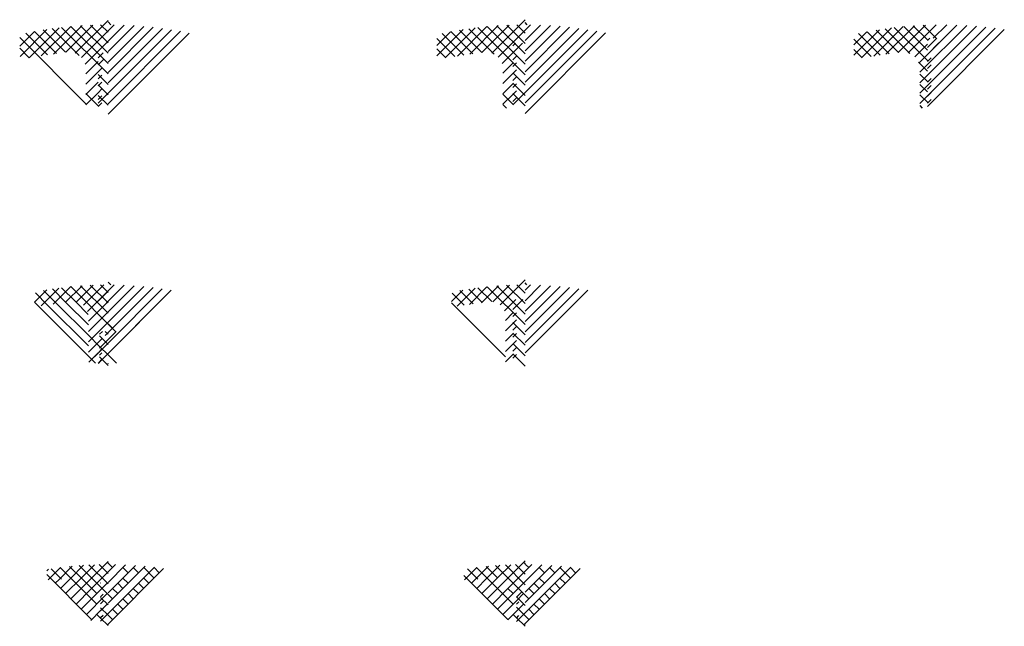
# Paper-space layout 'Layout1' of a CAD drawing. Extents: x -6 to 395, y -81 to 166.
import ezdxf

# ---------------------------------------------------------------- set-up
doc = ezdxf.new("R2010")
doc.units = 0
doc.linetypes.add('CENTER', pattern=[0])
doc.layers.get('0').update_dxf_attribs({"linetype": 'CONTINUOUS'})

# ---------------------------------------------------------------- blocks, each defined once
blk = doc.blocks.new('*X')
at = {"color": 0, "linetype": 'CONTINUOUS'}
for p, q in [((16.62, 152.38), (30, 165.76)), ((31.17, 164), (30, 165.16)), ((186.4, 152.46), (200, 166.06)), ((200.87, 164), (200, 164.87)), ((-6, 155.22), (0.02, 161.24)), ((-5.86, 151.11), (5.12, 162.1)), ((-2.17, 150.57), (10.05, 162.78)), ((9, 152.22), (-0.01, 161.23)), ((2.81, 151.31), (14.8, 163.29)), ((12.69, 152.77), (3.6, 161.86)), ((18.28, 151.43), (7.29, 162.42)), ((7.79, 152.04), (19.41, 163.66)), ((30, 143.95), (11.05, 162.9)), ((12.77, 152.78), (23.88, 163.89)), ((30, 148.19), (14.89, 163.3)), ((30, 152.43), (18.82, 163.62)), ((19.13, 150.65), (32.46, 163.98)), ((20.68, 147.96), (36.59, 163.87)), ((30, 156.68), (22.83, 163.84)), ((26, 132.07), (55.88, 161.95)), ((30, 160.92), (26.95, 163.97)), ((30, 153.04), (40.62, 163.66)), ((30, 148.79), (44.56, 163.35)), ((30, 144.55), (48.41, 162.96)), ((30, 140.31), (52.18, 162.49)), ((30, 131.82), (59.5, 161.32)), ((30, 127.58), (63.05, 160.63)), ((164, 155.51), (169.65, 161.17)), ((164.06, 151.33), (174.78, 162.05)), ((167.49, 150.52), (179.71, 162.74)), ((178.74, 152.18), (169.74, 161.18)), ((172.47, 151.25), (184.48, 163.26)), ((182.44, 152.73), (173.35, 161.82)), ((187.41, 152), (177.03, 162.38)), ((177.45, 151.99), (189.09, 163.64)), ((200, 143.65), (180.78, 162.87)), ((182.43, 152.73), (193.57, 163.87)), ((200, 147.9), (184.62, 163.28)), ((200, 152.14), (188.54, 163.6)), ((188.98, 150.8), (202.17, 163.99)), ((200, 156.38), (192.55, 163.83)), ((195, 131.36), (225.63, 161.99)), ((200, 160.62), (196.66, 163.97)), ((200, 157.57), (206.31, 163.88)), ((200, 153.33), (210.34, 163.67)), ((200, 149.09), (214.29, 163.38)), ((200, 144.85), (218.15, 162.99)), ((200, 140.6), (221.92, 162.53)), ((200, 132.12), (229.25, 161.37)), ((200, 127.88), (232.81, 160.68)), ((334, 155.81), (339.29, 161.1)), ((334.01, 151.58), (344.43, 161.99)), ((337.14, 150.47), (349.37, 162.7)), ((348.49, 152.15), (339.49, 161.14)), ((342.12, 151.2), (354.15, 163.23)), ((352.18, 152.69), (343.1, 161.78)), ((356.83, 152.29), (346.77, 162.35)), ((347.1, 151.94), (358.78, 163.62)), ((364, 149.36), (350.52, 162.84)), ((352.08, 152.68), (363.27, 163.86)), ((364, 153.6), (354.35, 163.25)), ((356.18, 152.54), (367.63, 163.98)), ((364, 157.84), (358.27, 163.58)), ((360.53, 148.4), (376.02, 163.89)), ((361, 144.63), (380.07, 163.69)), ((361, 140.38), (384.02, 163.4)), ((361, 136.14), (387.88, 163.02)), ((361, 131.9), (391.67, 162.56)), ((367.59, 158.5), (362.27, 163.82)), ((364, 130.65), (395.37, 162.03)), ((366.39, 158.5), (371.88, 163.99)), ((21, 131.74), (-6, 158.74)), ((5.3, 151.67), (-3.55, 160.53)), ((171.35, 151.09), (164, 158.44)), ((175.05, 151.64), (166.2, 160.48)), ((341.1, 151.05), (334, 158.15)), ((344.79, 151.6), (335.96, 160.43)), ((364, 154.7), (367.8, 158.5)), ((364, 157.52), (364.98, 158.5)), ((364, 151.87), (368.7, 156.57)), ((-2.09, 150.58), (-6, 154.49)), ((167.66, 150.54), (164, 154.2)), ((190.61, 148.19), (195, 152.57)), ((195, 152.57), (198.93, 156.5)), ((195, 155.4), (196.1, 156.5)), ((337.4, 150.5), (334, 153.9)), ((358.84, 150.95), (364, 156.11)), ((21, 144.04), (26, 149.04)), ((26, 150.45), (28.05, 152.5)), ((26, 147.62), (28.44, 150.07)), ((195, 149.75), (196.5, 151.25)), ((364, 145.12), (360.4, 148.71)), ((364, 149.04), (365.5, 150.54)), ((21, 139.79), (26, 144.79)), ((26, 144.79), (27.5, 146.29)), ((191, 144.33), (195, 148.33)), ((195, 146.92), (196.5, 148.42)), ((195, 144.09), (196.5, 145.59)), ((364, 146.21), (365.5, 147.71)), ((364, 143.38), (365.5, 144.88)), ((21, 135.55), (26, 140.55)), ((30, 139.71), (26, 143.71)), ((26, 141.97), (27.5, 143.47)), ((26, 139.14), (27.5, 140.64)), ((191, 140.09), (195, 144.09)), ((200, 139.41), (195, 144.41)), ((195, 141.26), (196.5, 142.76)), ((364, 140.87), (361, 143.87)), ((364, 140.55), (365.5, 142.05)), ((30, 135.46), (26, 139.46)), ((26, 136.31), (27.5, 137.81)), ((191, 135.85), (195, 139.85)), ((200, 135.17), (195, 140.17)), ((195, 138.43), (196.5, 139.93)), ((195, 135.6), (196.5, 137.1)), ((364, 136.63), (361, 139.63)), ((364, 137.73), (365.5, 139.23)), ((26, 130.98), (21, 135.98)), ((21.01, 131.32), (26, 136.31)), ((30, 131.22), (26, 135.22)), ((26, 133.48), (27.5, 134.98)), ((195, 131.68), (191, 135.68)), ((191, 131.6), (195, 135.6)), ((200, 130.93), (195, 135.93)), ((195, 132.77), (196.5, 134.27)), ((364, 132.39), (361, 135.39)), ((364, 134.9), (365.5, 136.4)), ((364, 132.07), (365.5, 133.57)), ((26, 130.65), (27.5, 132.15)), ((192.44, 130), (191, 131.44)), ((362.09, 130.06), (361.06, 131.09)), ((2.71, 49.38), (10.01, 56.67)), ((12.85, 50.79), (7.34, 56.3)), ((7.64, 50.07), (14.81, 57.24)), ((16.76, 51.13), (11.07, 56.81)), ((12.57, 50.75), (19.45, 57.63)), ((33.12, 39), (14.88, 57.24)), ((17.13, 51.07), (23.94, 57.88)), ((30, 46.37), (18.78, 57.58)), ((19.97, 49.67), (28.29, 57.99)), ((21.67, 47.13), (32.52, 57.98)), ((22, 43.21), (36.64, 57.85)), ((22, 38.97), (40.65, 57.62)), ((22, 34.73), (44.57, 57.3)), ((30, 50.61), (22.78, 57.83)), ((30, 54.85), (26.88, 57.97)), ((31.1, 58), (30, 59.1)), ((30, 34.24), (52.13, 56.37)), ((30.51, 39), (48.39, 56.88)), ((172.37, 49.33), (179.67, 56.63)), ((182.59, 50.76), (177.09, 56.26)), ((177.3, 50.02), (184.48, 57.2)), ((186.43, 51.16), (180.81, 56.78)), ((182.23, 50.71), (189.13, 57.61)), ((200, 41.83), (184.61, 57.22)), ((186.87, 51.11), (193.63, 57.87)), ((200, 46.07), (188.51, 57.56)), ((189.81, 49.81), (200, 59.99)), ((200, 50.32), (192.5, 57.81)), ((200, 54.56), (196.6, 57.96)), ((200.8, 58), (200, 58.8)), ((200, 55.75), (202.23, 57.98)), ((200, 51.51), (206.36, 57.87)), ((200, 47.26), (210.38, 57.64)), ((200, 43.02), (214.3, 57.32)), ((200, 38.78), (218.13, 56.91)), ((200, 34.54), (221.88, 56.41)), ((0, 50.91), (5.01, 55.93)), ((5.4, 49.75), (0.38, 54.77)), ((5.4, 49.75), (0.38, 54.77)), ((9.12, 50.27), (3.7, 55.7)), ((21.67, 47.13), (30, 55.46)), ((26.5, 26.5), (55.79, 55.79)), ((170, 51.21), (174.66, 55.87)), ((175.14, 49.72), (170.26, 54.6)), ((178.87, 50.24), (173.45, 55.66)), ((200, 30.29), (225.54, 55.83)), ((22, 28.91), (0, 50.91)), ((22, 28.91), (0, 50.91)), ((22, 37.4), (9.12, 50.27)), ((22, 41.64), (12.85, 50.79)), ((21.95, 45.93), (16.76, 51.13)), ((22, 43.21), (30, 51.21)), ((192, 28.62), (170, 50.61)), ((191.59, 47.34), (195, 50.75)), ((195, 50.75), (196.25, 52)), ((195, 47.92), (196.5, 49.42)), ((196.64, 49.56), (199.08, 52)), ((22, 38.97), (30, 46.97)), ((192, 43.51), (195, 46.51)), ((195, 45.09), (196.5, 46.59)), ((22, 34.73), (30, 42.73)), ((33.12, 39), (30, 42.12)), ((192, 39.26), (195, 42.26)), ((195, 42.26), (196.5, 43.76)), ((200, 37.59), (195, 42.59)), ((195, 39.44), (196.5, 40.94)), ((26.5, 32.16), (33.34, 39)), ((26.5, 37.81), (27.69, 39)), ((30, 33.64), (26.5, 37.14)), ((30, 33.64), (26.5, 37.14)), ((28.79, 37.27), (30.51, 39)), ((28.79, 37.27), (30.51, 39)), ((30, 37.88), (28.88, 39)), ((30, 37.88), (28.88, 39)), ((30, 38.49), (30.51, 39)), ((192, 35.02), (195, 38.02)), ((200, 33.35), (195, 38.35)), ((195, 36.61), (196.5, 38.11)), ((22, 30.49), (26.5, 34.99)), ((22, 30.49), (26.5, 34.99)), ((22.18, 26.42), (30, 34.24)), ((26.5, 34.99), (27.5, 35.99)), ((26.5, 34.99), (27.5, 35.99)), ((30, 29.4), (26.5, 32.9)), ((30, 29.4), (26.5, 32.9)), ((192, 30.78), (195, 33.78)), ((195, 33.78), (196.5, 35.28)), ((200, 29.1), (195, 34.1)), ((195, 30.95), (196.5, 32.45)), ((22.18, 26.42), (26.5, 30.74)), ((26.5, 30.74), (27.5, 31.74)), ((26.5, 29.33), (27.5, 30.33)), ((26.5, 26.5), (30, 30)), ((30, 25.15), (26.5, 28.65)), ((30, 25.15), (26.5, 28.65)), ((192.08, 26.61), (195, 29.54)), ((200, 24.86), (195, 29.86)), ((195, 28.12), (196.5, 29.62)), ((26.5, 26.5), (27.5, 27.5)), ((26.5, 26.5), (27.5, 27.5)), ((19.06, -61.55), (24.51, -56.1)), ((21.74, -63.11), (30, -54.85)), ((30, -63.94), (22.25, -56.19)), ((22.99, -66.11), (33.07, -56.03)), ((30, -59.7), (26.34, -56.04)), ((30, -55.46), (29.7, -55.15)), ((30.55, -56), (30, -55.46)), ((30, -63.34), (37.17, -56.16)), ((31.82, -57.28), (30.55, -56)), ((188.81, -61.5), (194.21, -56.11)), ((191.6, -62.96), (200, -54.56)), ((192.96, -65.84), (202.78, -56.02)), ((193, -70.04), (206.89, -56.15)), ((200, -59.99), (196.06, -56.05)), ((200, -55.75), (199.4, -55.15)), ((200.25, -56), (200, -55.75)), ((201.53, -57.28), (200.25, -56)), ((23, -78.15), (5, -60.15)), ((5.03, -58.61), (5.75, -57.88)), ((5.57, -62.31), (10.69, -57.19)), ((11.08, -61.99), (6.81, -57.72)), ((10.05, -62.08), (15.45, -56.67)), ((15, -61.67), (10.54, -57.21)), ((19.14, -61.57), (14.35, -56.78)), ((14.67, -61.69), (20.05, -56.31)), ((30, -68.18), (18.26, -56.44)), ((27, -79.07), (48.92, -57.14)), ((30, -67.58), (41.18, -56.4)), ((30, -71.82), (45.1, -56.73)), ((30, -80.31), (52.67, -57.64)), ((38.18, -59.4), (36.06, -57.28)), ((42.43, -59.4), (40.31, -57.28)), ((48.79, -61.52), (44.55, -57.28)), ((50.91, -59.4), (48.79, -57.28)), ((175.39, -62.2), (180.36, -57.23)), ((180.81, -62.02), (176.55, -57.76)), ((179.72, -62.11), (185.13, -56.71)), ((184.73, -61.69), (180.28, -57.24)), ((188.77, -61.49), (184.09, -56.81)), ((184.35, -61.72), (189.74, -56.34)), ((200, -68.48), (187.98, -56.46)), ((200, -64.24), (191.97, -56.21)), ((196.5, -79.27), (218.66, -57.11)), ((200, -67.29), (210.91, -56.38)), ((200, -71.53), (214.83, -56.7)), ((200, -80.01), (222.41, -57.6)), ((207.89, -59.4), (205.77, -57.28)), ((212.13, -59.4), (210.01, -57.28)), ((218.5, -61.52), (214.25, -57.28)), ((220.62, -59.4), (218.5, -57.28)), ((8.49, -63.64), (10.05, -62.08)), ((10.61, -65.76), (14.67, -61.69)), ((12.73, -67.88), (19.06, -61.55)), ((14.85, -70), (21.74, -63.11)), ((25.46, -72.12), (15, -61.67)), ((25.46, -67.88), (19.14, -61.57)), ((27, -66.34), (29.84, -63.5)), ((27, -63.51), (27.01, -63.5)), ((27, -66.34), (29.7, -63.64)), ((36.06, -65.76), (33.94, -63.64)), ((38.18, -63.64), (36.06, -61.52)), ((44.55, -65.76), (42.43, -63.64)), ((46.67, -63.64), (44.55, -61.52)), ((193, -78.45), (175, -60.45)), ((178.19, -63.64), (179.72, -62.11)), ((180.31, -65.76), (184.35, -61.72)), ((182.43, -67.88), (188.81, -61.5)), ((184.55, -70), (191.6, -62.96)), ((195.16, -72.12), (184.73, -61.69)), ((205.77, -65.76), (203.65, -63.64)), ((207.89, -63.64), (205.77, -61.52)), ((214.25, -65.76), (212.13, -63.64)), ((216.37, -63.64), (214.25, -61.52)), ((16.97, -72.12), (22.99, -66.11)), ((23, -70.34), (27, -66.34)), ((27, -70.58), (29.7, -67.88)), ((27, -69.17), (28, -68.17)), ((31.82, -70), (30, -68.18)), ((33.94, -67.88), (31.82, -65.76)), ((40.31, -70), (38.18, -67.88)), ((42.43, -67.88), (40.31, -65.76)), ((186.68, -72.12), (192.96, -65.84)), ((195.16, -67.88), (193.04, -65.76)), ((196.5, -69.37), (198.87, -67)), ((196.5, -70.79), (199.4, -67.88)), ((203.65, -67.88), (201.53, -65.76)), ((210.01, -70), (207.89, -67.88)), ((212.13, -67.88), (210.01, -65.76)), ((19.09, -74.25), (23, -70.34)), ((23, -74.58), (27, -70.58)), ((30, -72.43), (27, -69.43)), ((27, -71.99), (28, -70.99)), ((27.58, -74.25), (29.7, -72.12)), ((36.06, -74.25), (33.94, -72.12)), ((38.18, -72.12), (36.06, -70)), ((188.8, -74.25), (193, -70.04)), ((193, -74.29), (196.5, -70.79)), ((200, -72.72), (196.5, -69.22)), ((196.5, -72.2), (197.5, -71.2)), ((197.28, -74.25), (199.4, -72.12)), ((201.53, -70), (200, -68.48)), ((205.77, -74.25), (203.65, -72.12)), ((207.89, -72.12), (205.77, -70)), ((21.21, -76.37), (23, -74.58)), ((23, -78.82), (27, -74.82)), ((30, -76.67), (27, -73.67)), ((27, -74.82), (28, -73.82)), ((33.94, -76.37), (31.82, -74.25)), ((190.92, -76.37), (193, -74.29)), ((193, -78.53), (196.5, -75.03)), ((200, -76.96), (196.5, -73.46)), ((196.5, -75.03), (197.5, -74.03)), ((203.65, -76.37), (201.53, -74.25)), ((23.33, -78.49), (23, -78.15)), ((27, -77.91), (25.46, -76.37)), ((27, -77.65), (28, -76.65)), ((30, -80.91), (27, -77.91)), ((31.82, -78.49), (30, -76.67)), ((193.04, -78.49), (193, -78.45)), ((196.5, -77.71), (195.16, -76.37)), ((196.5, -77.86), (197.5, -76.86)), ((200, -81.21), (196.5, -77.71)), ((199.4, -80.61), (200, -80.01)), ((201.53, -78.49), (200, -76.96)), ((29.7, -80.61), (30, -80.31))]:
    blk.add_line(p, q, dxfattribs=at)
at = {"color": 0, "linetype": 'CENTER'}
for p, q in [((2.71, 49.38), (10.01, 56.67)), ((12.85, 50.79), (7.34, 56.3)), ((7.64, 50.07), (14.81, 57.24)), ((16.76, 51.13), (11.07, 56.81)), ((12.57, 50.75), (19.45, 57.63)), ((33.12, 39), (14.88, 57.24)), ((17.13, 51.07), (23.94, 57.88)), ((30, 46.37), (18.78, 57.58)), ((19.97, 49.67), (28.29, 57.99)), ((21.67, 47.13), (32.52, 57.98)), ((22, 43.21), (36.64, 57.85)), ((22, 38.97), (40.65, 57.62)), ((22, 34.73), (44.57, 57.3)), ((30, 50.61), (22.78, 57.83)), ((30, 54.85), (26.88, 57.97)), ((31.1, 58), (30, 59.1)), ((30, 34.24), (52.13, 56.37)), ((30.51, 39), (48.39, 56.88)), ((9.12, 50.27), (3.7, 55.7)), ((30, 30), (55.79, 55.79)), ((22, 33.15), (5.4, 49.75)), ((26.5, 32.9), (22, 37.4)), ((30, 33.64), (26.5, 37.14)), ((30, 37.88), (28.88, 39)), ((22, 30.49), (26.5, 34.99)), ((24.91, 26), (22, 28.91)), ((22.18, 26.42), (26.5, 30.74)), ((33.4, 26), (30, 29.4)), ((26, 26), (26.5, 26.5)), ((30, 25.15), (29.15, 26)), ((30, 25.76), (30.24, 26))]:
    blk.add_line(p, q, dxfattribs=at)

psp = doc.layouts.get("Layout1")

# ---------------------------------------------------------------- block references
at = {"color": 0, "linetype": 'CONTINUOUS'}
psp.add_blockref('*X', (0, 0), dxfattribs=at)
psp.add_blockref('*X', (0, 0), dxfattribs=at)
psp.add_blockref('*X', (0, 0), dxfattribs=at)
psp.add_blockref('*X', (0, 0), dxfattribs=at)

doc.saveas('drawing.dxf')
